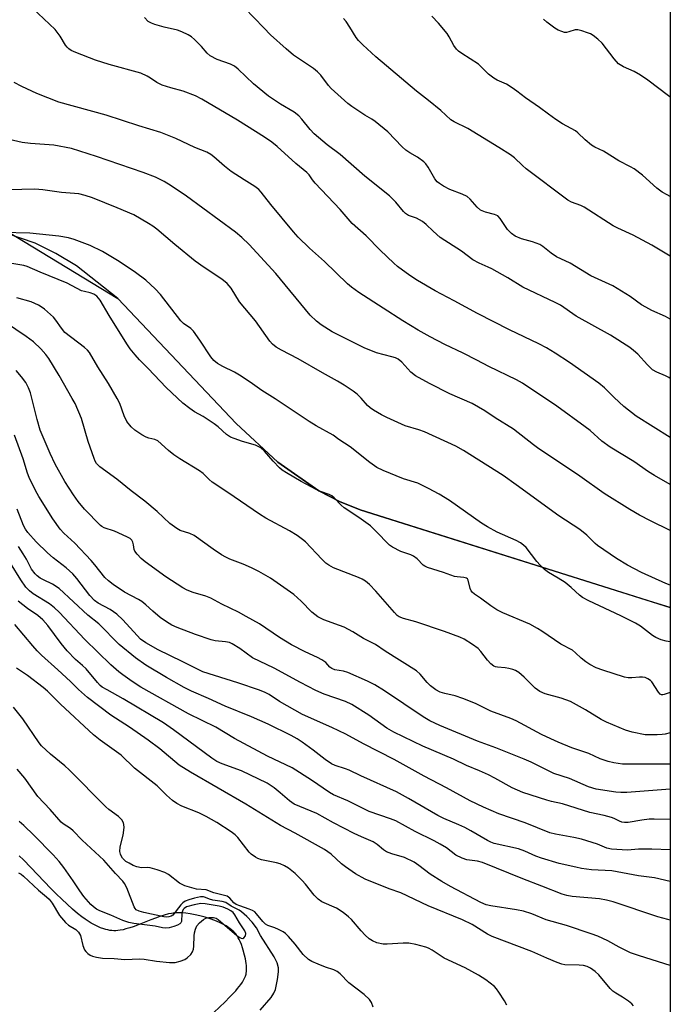
# Model space of a CAD drawing. Units: inches. Extents: x 1207772 to 1213772, y 569455 to 573456.
# Drawn here: x 1213582 to 1213772, y 570793 to 571079 of the extents above; entities that cross this region are included whole.
import ezdxf

# ---------------------------------------------------------------- set-up
doc = ezdxf.new("R2010")
doc.units = ezdxf.units.IN
doc.header["$MEASUREMENT"] = 0
for name, color, linetype in [('HYDRO-Single Line Stream', 4, 'Continuous'), ('NTRL-Farm Land', 3, 'Continuous'), ('NTRL-Trees', 3, 'Continuous'), ('Undefined', 1, 'Continuous')]:
    doc.layers.add(name, color=color, linetype=linetype)

msp = doc.modelspace()

# ---------------------------------------------------------------- linework, layer by layer
at = {"layer": 'HYDRO-Single Line Stream'}
msp.add_lwpolyline([(1213638.91, 570790.98), (1213642.16, 570794.1), (1213643.44, 570795.37), (1213644.66, 570796.64), (1213645.24, 570797.27), (1213645.78, 570797.9), (1213646.28, 570798.52), (1213646.74, 570799.14), (1213647.16, 570799.75), (1213647.52, 570800.35), (1213647.83, 570800.95), (1213648.07, 570801.53), (1213648.25, 570802.11), (1213648.32, 570802.39), (1213648.38, 570802.87), (1213648.41, 570803.4), (1213648.41, 570803.98), (1213648.37, 570804.59), (1213648.3, 570805.24), (1213648.19, 570805.91), (1213648.06, 570806.59), (1213647.83, 570807.64), (1213647.44, 570809.03), (1213647.23, 570809.71), (1213646.88, 570810.69), (1213646.5, 570811.6), (1213646.25, 570812.16), (1213645.99, 570812.67), (1213645.73, 570813.12), (1213645.59, 570813.34), (1213645.27, 570813.77), (1213645.09, 570813.98), (1213644.7, 570814.39), (1213644.02, 570814.98), (1213643.26, 570815.55), (1213642.42, 570816.09), (1213641.51, 570816.6), (1213640.54, 570817.07), (1213639.87, 570817.37), (1213639.18, 570817.66), (1213637.76, 570818.18), (1213636.31, 570818.65), (1213634.85, 570819.04), (1213633.41, 570819.37), (1213632.02, 570819.63), (1213630.7, 570819.82), (1213629.48, 570819.92), (1213628.39, 570819.95), (1213627.62, 570819.91), (1213627.09, 570819.85), (1213626.53, 570819.75), (1213625.66, 570819.57), (1213624.45, 570819.24), (1213623.2, 570818.83), (1213621.9, 570818.38), (1213620.59, 570817.88), (1213616.66, 570816.36), (1213615.4, 570815.89), (1213614.48, 570815.58), (1213613.31, 570815.22), (1213612.47, 570815), (1213611.68, 570814.84), (1213610.94, 570814.74), (1213610.37, 570814.71), (1213609.79, 570814.71), (1213609.21, 570814.75), (1213608.63, 570814.82), (1213608.04, 570814.93), (1213607.45, 570815.07), (1213606.86, 570815.25), (1213605.97, 570815.56), (1213605.37, 570815.81), (1213604.77, 570816.09), (1213604.17, 570816.4), (1213603.26, 570816.9), (1213602.05, 570817.67), (1213601.44, 570818.08), (1213600.52, 570818.75), (1213599.29, 570819.7), (1213597.75, 570820.99), (1213596.2, 570822.38), (1213594.65, 570823.85), (1213593.09, 570825.38), (1213591.54, 570826.96), (1213585.66, 570833.1), (1213583.53, 570835.29), (1213582.31, 570836.5)], dxfattribs=at)
at = {"layer": 'NTRL-Farm Land'}
msp.add_lwpolyline([(1213771.57, 571260.01), (1213771.55, 570908.54), (1213766.76, 570910.05), (1213681.45, 570936.95), (1213675.38, 570939.36), (1213669.41, 570942.44), (1213657.48, 570950.78), (1213645.37, 570962.01), (1213611, 570998.28), (1213598.92, 571007.79), (1213592.96, 571011.42), (1213586.94, 571014.36), (1213451.51, 571060.6), (1213437.1, 571063.51), (1213400.36, 571068.14), (1213390.28, 571070.49), (1213381.5, 571073.6), (1213320.33, 571104.07), (1213235.81, 571155.24), (1213174.2, 571194.2)], dxfattribs=at)
at = {"layer": 'NTRL-Trees'}
msp.add_polyline3d([(1213159.78, 571229.65, 0), (1213297.28, 571150.48, 0), (1213507.2, 571061.21, 0), (1213566.21, 571025.44, 0), (1213581.31, 571016.28, 0), (1213611, 570998.28, 0), (1213645.37, 570962.01, 0), (1213657.48, 570950.78, 0), (1213669.41, 570942.44, 0), (1213675.38, 570939.36, 0), (1213681.45, 570936.95, 0), (1213771.55, 570908.53, 0), (1213771.53, 570562.54, 0)], dxfattribs=at)
at = {"layer": 'Undefined'}
for points, elevation in [([(1213771.55, 570992.34), (1213770.17, 570993.08), (1213766.2, 570994.84), (1213764.45, 570995.77), (1213763.23, 570996.52), (1213759.89, 570998.85), (1213754.83, 571001.98), (1213748.43, 571004.93), (1213742.46, 571008.53), (1213738.51, 571010.45), (1213736.9, 571011.5), (1213734.51, 571013.37), (1213733.59, 571013.96), (1213731.5, 571014.77), (1213728.32, 571015.64), (1213726.51, 571016.42), (1213725.41, 571017.22), (1213724.22, 571018.35), (1213722.13, 571021.56), (1213721.41, 571022.32), (1213720.45, 571022.74), (1213717.88, 571023.36), (1213716.42, 571023.98), (1213715.39, 571024.79), (1213713.39, 571027.15), (1213712.54, 571027.9), (1213711.03, 571028.66), (1213707.43, 571029.99), (1213705.65, 571030.92), (1213704.45, 571031.69), (1213703.84, 571032.24), (1213703.12, 571033.06), (1213701.18, 571036.43), (1213700.49, 571037.39), (1213699.89, 571038.01), (1213698.08, 571039.36), (1213695.84, 571040.58), (1213694.69, 571041.38), (1213693.61, 571042.39), (1213689.43, 571046.68), (1213685.76, 571049.74), (1213684.79, 571050.41), (1213682.78, 571051.58), (1213680.77, 571052.87), (1213679.03, 571054.04), (1213677.86, 571054.95), (1213672.96, 571059.26), (1213672.2, 571060.14), (1213669.94, 571063.16), (1213669.01, 571064.18), (1213667.86, 571065.07), (1213662, 571069.02), (1213659.88, 571070.83), (1213655.39, 571074.92), (1213653.36, 571076.94), (1213644.97, 571085.72)], 526), ([(1213771.55, 570957.9), (1213766.56, 570961), (1213761.67, 570964.17), (1213758.03, 570966.92), (1213755.21, 570969.58), (1213752.42, 570972.41), (1213750.83, 570973.75), (1213742.29, 570979.71), (1213738.13, 570982.47), (1213735.59, 570983.98), (1213733.38, 570985.16), (1213724.86, 570989.24), (1213715.55, 570993.99), (1213708.77, 570997.67), (1213703.21, 571000.53), (1213698.08, 571003.51), (1213695.86, 571005), (1213692.3, 571007.63), (1213691.16, 571008.56), (1213687.26, 571012.39), (1213683.19, 571016.55), (1213679.11, 571020.09), (1213675.61, 571024.12), (1213668.32, 571031.85), (1213667.59, 571032.73), (1213666.54, 571034.22), (1213665.92, 571034.89), (1213662.7, 571037.54), (1213657.32, 571042.48), (1213655.73, 571043.72), (1213653.59, 571045.21), (1213645.72, 571050.06), (1213635.41, 571056.19), (1213633.58, 571057.18), (1213629.97, 571058.53), (1213626.37, 571059.45), (1213623.86, 571060.3), (1213622.3, 571061.06), (1213620.43, 571062.33), (1213619.46, 571062.9), (1213617.67, 571063.74), (1213608.47, 571066.3), (1213604.44, 571067.52), (1213598.74, 571069.73), (1213597.45, 571070.33), (1213596.77, 571070.77), (1213596.21, 571071.29), (1213595.75, 571071.88), (1213594.21, 571074.48), (1213592.71, 571076.41), (1213586.13, 571082.6)], 522), ([(1213771.55, 571010.58), (1213766.16, 571013.8), (1213760.75, 571016.69), (1213756.28, 571018.73), (1213754.99, 571019.39), (1213746.54, 571024.85), (1213745.52, 571025.32), (1213742.88, 571026.3), (1213741.76, 571026.89), (1213729.71, 571036.01), (1213728.6, 571036.93), (1213726.28, 571039.14), (1213725.09, 571040.08), (1213721.69, 571042.21), (1213712.66, 571047.66), (1213708.69, 571049.63), (1213707.72, 571050.22), (1213704.89, 571052.92), (1213701.3, 571055.83), (1213697.82, 571058.48), (1213685.94, 571068.52), (1213682.19, 571071.95), (1213680.93, 571073.22), (1213680.29, 571074.1), (1213678.44, 571077.15), (1213677.34, 571078.78), (1213676.58, 571079.63)], 528), ([(1213771.55, 571027.94), (1213770.63, 571028.4), (1213769.22, 571029.2), (1213767.67, 571030.33), (1213763.5, 571034.09), (1213761.02, 571035.97), (1213760.03, 571036.57), (1213756.62, 571038.3), (1213752.14, 571041.06), (1213749.64, 571042.28), (1213748.67, 571042.85), (1213746.81, 571044.35), (1213744.71, 571046.46), (1213744.04, 571047.01), (1213740.25, 571049.06), (1213738.3, 571050.33), (1213736.16, 571051.81), (1213733.54, 571053.81), (1213729.5, 571056.56), (1213726.99, 571058.57), (1213725.6, 571059.52), (1213723.91, 571060.53), (1213721.24, 571061.71), (1213720.24, 571062.28), (1213718.67, 571063.5), (1213715.76, 571066.33), (1213710.98, 571069.43), (1213710.04, 571070.13), (1213709.43, 571070.71), (1213708.63, 571071.82), (1213707.31, 571074.28), (1213706.66, 571075.25), (1213704.22, 571078.24), (1213702.23, 571080.32)], 530), ([(1213771.55, 571056.76), (1213771.06, 571057.19), (1213765.04, 571061.7), (1213762.85, 571063.2), (1213761.07, 571064.22), (1213757.94, 571065.56), (1213756.53, 571066.47), (1213755.23, 571067.9), (1213751.72, 571072.47), (1213750.45, 571073.63), (1213749.1, 571074.7), (1213748.35, 571075.14), (1213747.53, 571075.49), (1213745.84, 571076.07), (1213744.7, 571076.34), (1213743.88, 571076.33), (1213742.07, 571075.75), (1213741.34, 571075.61), (1213740.82, 571075.61), (1213740, 571075.81), (1213738.95, 571076.25), (1213737.99, 571076.85), (1213735.69, 571078.53), (1213734.66, 571079.48)], 532), ([(1213771.55, 570944.33), (1213766.98, 570946.92), (1213765.23, 570948.02), (1213760.97, 570950.94), (1213754.08, 570955.12), (1213751.62, 570956.9), (1213748.25, 570959.99), (1213746.86, 570961.08), (1213738.6, 570967), (1213728.62, 570973.68), (1213726.83, 570974.68), (1213718.77, 570978.58), (1213715.28, 570980.45), (1213711.37, 570982.42), (1213706, 570984.93), (1213701.72, 570987.18), (1213698.26, 570989.11), (1213693.77, 570991.79), (1213688.09, 570995.53), (1213681.01, 571000.02), (1213678.9, 571001.64), (1213677.77, 571002.6), (1213671.07, 571009.05), (1213666.64, 571012.96), (1213663.37, 571016.15), (1213661.99, 571017.7), (1213655.43, 571025.57), (1213652.65, 571029.18), (1213651.91, 571029.97), (1213650.82, 571030.81), (1213647.65, 571032.77), (1213643.95, 571035.23), (1213641.99, 571036.75), (1213638.89, 571039.46), (1213637.98, 571040.15), (1213636.83, 571040.77), (1213633.35, 571042.16), (1213627.84, 571044.82), (1213623.5, 571046.52), (1213617.09, 571048.48), (1213607.62, 571051.55), (1213593.81, 571055.31), (1213587.46, 571057.86), (1213583.11, 571059.85), (1213580.81, 571061.08)], 520), ([(1213771.55, 570930.94), (1213765.79, 570933.72), (1213762.58, 570935.4), (1213759.81, 570936.99), (1213752.36, 570941.67), (1213745.28, 570946.71), (1213732.91, 570954.94), (1213731.76, 570955.78), (1213725.97, 570960.41), (1213720.63, 570963.7), (1213717.67, 570965.67), (1213713.92, 570967.86), (1213707.43, 570970.65), (1213701.58, 570973.59), (1213697.53, 570975.81), (1213696.15, 570976.91), (1213693.48, 570979.87), (1213692.44, 570980.71), (1213691.69, 570981.05), (1213690.62, 570981.4), (1213686.12, 570982.52), (1213682.57, 570983.98), (1213673.28, 570988.62), (1213670.04, 570990.63), (1213668.7, 570991.7), (1213666.89, 570993.49), (1213656.92, 571005.61), (1213649.13, 571013.96), (1213647.01, 571016.04), (1213645.19, 571017.57), (1213630.93, 571028.04), (1213626.49, 571031.04), (1213624.47, 571032.27), (1213621.87, 571033.59), (1213618.35, 571034.94), (1213604.74, 571039.59), (1213597.46, 571041.85), (1213592.33, 571042.81), (1213585.55, 571043.29), (1213583.13, 571043.6), (1213575.1, 571045.48)], 518), ([(1213771.55, 570915.1), (1213770.28, 570915.51), (1213763.14, 570918.71), (1213759.13, 570920.87), (1213755.96, 570922.79), (1213750.35, 570926.62), (1213749.7, 570927.19), (1213747.31, 570929.63), (1213745.23, 570931.24), (1213739.12, 570935.19), (1213726.75, 570944.24), (1213723.02, 570946.88), (1213711.44, 570954.17), (1213709.2, 570955.4), (1213700.11, 570959.58), (1213698.49, 570960.18), (1213694.5, 570961.33), (1213689.13, 570963.75), (1213687.58, 570964.54), (1213685.29, 570965.87), (1213684.32, 570966.53), (1213683.52, 570967.28), (1213681.73, 570969.38), (1213680.56, 570970.55), (1213679.41, 570971.42), (1213676.75, 570973.19), (1213674.79, 570974.34), (1213670.42, 570976.72), (1213663.34, 570980.81), (1213658.55, 570983.27), (1213656.95, 570984.22), (1213655.9, 570985.08), (1213655.15, 570985.9), (1213651, 570991.86), (1213646.3, 570997.39), (1213643.89, 571001.27), (1213642.71, 571002.68), (1213641.21, 571003.88), (1213636.02, 571007.33), (1213633.45, 571009.2), (1213627.56, 571013.99), (1213622.35, 571018.42), (1213621.17, 571019.31), (1213619.93, 571020.1), (1213615.59, 571022.59), (1213610.81, 571024.68), (1213603.65, 571027.5), (1213601.44, 571028.24), (1213599.62, 571028.68), (1213594.62, 571029.13), (1213589.16, 571029.84), (1213586.82, 571030.04), (1213568.08, 571029.62)], 516)]:
    msp.add_lwpolyline(points, dxfattribs=dict(at, elevation=elevation))
for points in [[(1213771.55, 570975.07, 524), (1213771.16, 570975.35, 524), (1213770.17, 570975.89, 524), (1213767.65, 570976.89, 524), (1213766.42, 570977.63, 524), (1213764.94, 570979.08, 524), (1213762.15, 570982.16, 524), (1213760.9, 570983.25, 524), (1213759.75, 570984.07, 524), (1213754.15, 570987.64, 524), (1213744.17, 570993.21, 524), (1213739.69, 570996.35, 524), (1213738.13, 570997.16, 524), (1213728.7, 571001.6, 524), (1213724.29, 571004.28, 524), (1213719.68, 571006.92, 524), (1213718.64, 571007.44, 524), (1213715.97, 571008.56, 524), (1213714.19, 571009.58, 524), (1213710.85, 571012.09, 524), (1213704.7, 571016.06, 524), (1213702.6, 571017.84, 524), (1213700.62, 571019.78, 524), (1213699.56, 571020.69, 524), (1213697.82, 571021.69, 524), (1213695.48, 571022.46, 524), (1213694.59, 571022.98, 524), (1213693.99, 571023.61, 524), (1213691.76, 571026.31, 524), (1213689.97, 571028.1, 524), (1213682.76, 571033.83, 524), (1213675.62, 571040.11, 524), (1213671.82, 571042.98, 524), (1213667.99, 571046.09, 524), (1213666.83, 571047.35, 524), (1213664.5, 571050.44, 524), (1213663.55, 571051.4, 524), (1213662.22, 571052.42, 524), (1213658.26, 571054.77, 524), (1213654.81, 571057.11, 524), (1213650.38, 571060.66, 524), (1213645.98, 571064.89, 524), (1213644.89, 571065.82, 524), (1213643.76, 571066.39, 524), (1213639.86, 571067.71, 524), (1213637.79, 571068.82, 524), (1213636.97, 571069.52, 524), (1213635.3, 571071.46, 524), (1213633.25, 571073.56, 524), (1213632.37, 571074.33, 524), (1213631.41, 571074.92, 524), (1213629.6, 571075.73, 524), (1213628.27, 571076.22, 524), (1213624.45, 571077.08, 524), (1213621.75, 571077.85, 524), (1213620.71, 571078.23, 524), (1213619.81, 571078.77, 524), (1213618.68, 571079.95, 524)], [(1213771.55, 570898.62, 514), (1213770.32, 570898.76, 514), (1213768.95, 570899.2, 514), (1213767.35, 570899.86, 514), (1213766.35, 570900.41, 514), (1213762.87, 570903.15, 514), (1213761.41, 570904.05, 514), (1213757.22, 570906.15, 514), (1213747.86, 570910.47, 514), (1213746.08, 570911.46, 514), (1213745.16, 570912.2, 514), (1213742.77, 570914.39, 514), (1213740.98, 570915.8, 514), (1213738.97, 570917.13, 514), (1213736.14, 570918.76, 514), (1213734.98, 570919.64, 514), (1213733.72, 570920.84, 514), (1213732.73, 570921.92, 514), (1213729.66, 570925.98, 514), (1213728.92, 570926.71, 514), (1213728.02, 570927.36, 514), (1213726.74, 570928.01, 514), (1213721.19, 570930.48, 514), (1213718.42, 570932.03, 514), (1213716.72, 570933.1, 514), (1213707.33, 570939.69, 514), (1213704.39, 570941.49, 514), (1213701.31, 570943.14, 514), (1213698.13, 570944.72, 514), (1213694.02, 570945.92, 514), (1213688.06, 570948.38, 514), (1213686.26, 570949.26, 514), (1213684.21, 570950.66, 514), (1213678.54, 570955.27, 514), (1213675.24, 570957.32, 514), (1213673.52, 570958.59, 514), (1213668.64, 570961.3, 514), (1213666.59, 570962.55, 514), (1213656.67, 570969.19, 514), (1213652.79, 570971.62, 514), (1213649.48, 570973.98, 514), (1213646.33, 570976.03, 514), (1213644.84, 570976.88, 514), (1213641.46, 570978.58, 514), (1213639.91, 570979.48, 514), (1213638.89, 570980.33, 514), (1213638.01, 570981.35, 514), (1213634.8, 570986.26, 514), (1213632.96, 570988.8, 514), (1213632.21, 570989.59, 514), (1213630.09, 570991.09, 514), (1213629.28, 570991.86, 514), (1213623.37, 570999.47, 514), (1213621.8, 571001.16, 514), (1213619.07, 571003.67, 514), (1213616.14, 571005.82, 514), (1213611.36, 571009.07, 514), (1213606.53, 571011.97, 514), (1213602.93, 571013.69, 514), (1213598.25, 571015.45, 514), (1213596.58, 571015.93, 514), (1213593.77, 571016.46, 514), (1213585.37, 571017.32, 514), (1213577.36, 571017.52, 514)], [(1213771.54, 570883.91, 512), (1213769.81, 570883.29, 512), (1213769.38, 570883.22, 512), (1213769.02, 570883.25, 512), (1213768.64, 570883.45, 512), (1213768.13, 570883.96, 512), (1213766.18, 570886.98, 512), (1213765.78, 570887.39, 512), (1213765.06, 570887.89, 512), (1213764.28, 570888.21, 512), (1213763.45, 570888.34, 512), (1213762.61, 570888.33, 512), (1213760.36, 570888.11, 512), (1213759.3, 570888.16, 512), (1213758.25, 570888.33, 512), (1213751.94, 570890.34, 512), (1213750.02, 570891.07, 512), (1213748.2, 570892.01, 512), (1213746.99, 570892.79, 512), (1213745.64, 570893.84, 512), (1213744, 570895.43, 512), (1213743.09, 570896.14, 512), (1213739.74, 570897.9, 512), (1213734.23, 570901.69, 512), (1213732.99, 570902.46, 512), (1213730.68, 570903.7, 512), (1213722.91, 570907.01, 512), (1213721.09, 570907.9, 512), (1213719.42, 570909.02, 512), (1213716.36, 570911.32, 512), (1213714.63, 570912.45, 512), (1213713.98, 570913.01, 512), (1213713.69, 570913.4, 512), (1213713.38, 570914.05, 512), (1213712.83, 570916.53, 512), (1213712.59, 570916.88, 512), (1213712.31, 570917.1, 512), (1213711.58, 570917.3, 512), (1213709.62, 570917.44, 512), (1213708.8, 570917.6, 512), (1213705.63, 570918.72, 512), (1213700.94, 570920.19, 512), (1213700.19, 570920.57, 512), (1213699.75, 570920.9, 512), (1213697.94, 570922.67, 512), (1213696.89, 570923.51, 512), (1213696.16, 570923.86, 512), (1213693.23, 570924.8, 512), (1213690.76, 570926.08, 512), (1213689.9, 570926.69, 512), (1213689.31, 570927.22, 512), (1213686.45, 570930.28, 512), (1213684.42, 570932.26, 512), (1213681.01, 570934.76, 512), (1213676.75, 570937.48, 512), (1213675.87, 570938.27, 512), (1213673.85, 570940.43, 512), (1213673.18, 570940.99, 512), (1213672.35, 570941.43, 512), (1213669.89, 570942.29, 512), (1213668.58, 570942.87, 512), (1213664.27, 570945.15, 512), (1213659.95, 570947.64, 512), (1213658.78, 570948.43, 512), (1213657.95, 570949.18, 512), (1213656.13, 570951.12, 512), (1213653.62, 570954, 512), (1213652.53, 570954.92, 512), (1213651.03, 570955.69, 512), (1213647.24, 570956.74, 512), (1213644.75, 570957.62, 512), (1213643.69, 570958.09, 512), (1213642.59, 570958.84, 512), (1213640.13, 570961.01, 512), (1213638.95, 570961.9, 512), (1213635.77, 570964.04, 512), (1213633.29, 570965.4, 512), (1213631.87, 570966.33, 512), (1213629.89, 570967.87, 512), (1213625.06, 570972.48, 512), (1213619.77, 570977.98, 512), (1213617.29, 570980.46, 512), (1213615.97, 570981.91, 512), (1213614.55, 570983.73, 512), (1213613.57, 570985.15, 512), (1213608.48, 570993.34, 512), (1213605.8, 570997.84, 512), (1213604.88, 570998.95, 512), (1213603.99, 570999.62, 512), (1213602.96, 570999.99, 512), (1213601.26, 571000.31, 512), (1213600.43, 571000.57, 512), (1213596.21, 571002.72, 512), (1213588.35, 571005.94, 512), (1213584.64, 571007.61, 512), (1213583.67, 571007.94, 512), (1213578.4, 571008.81, 512)], [(1213771.54, 570872.14, 510), (1213770.11, 570871.79, 510), (1213769.23, 570871.67, 510), (1213767.78, 570871.59, 510), (1213764.28, 570871.61, 510), (1213760.5, 570872.4, 510), (1213758.52, 570872.97, 510), (1213753.01, 570875.25, 510), (1213751.51, 570876.02, 510), (1213746.94, 570878.84, 510), (1213742.57, 570881.31, 510), (1213739.88, 570882.27, 510), (1213735.22, 570883.54, 510), (1213733.66, 570884.23, 510), (1213732.24, 570885.19, 510), (1213729.04, 570888.38, 510), (1213727.51, 570889.68, 510), (1213726.58, 570890.31, 510), (1213725.79, 570890.62, 510), (1213724.67, 570890.89, 510), (1213723.53, 570891.06, 510), (1213721.31, 570891.21, 510), (1213720.79, 570891.32, 510), (1213720.24, 570891.56, 510), (1213719.37, 570892.25, 510), (1213718.39, 570893.3, 510), (1213716.52, 570895.78, 510), (1213715.71, 570896.63, 510), (1213714.11, 570897.85, 510), (1213711.67, 570899.34, 510), (1213710.34, 570899.92, 510), (1213705.96, 570901.56, 510), (1213697.55, 570904.41, 510), (1213693.97, 570905.35, 510), (1213692.76, 570905.83, 510), (1213692.17, 570906.27, 510), (1213691.36, 570907.1, 510), (1213686.01, 570913.34, 510), (1213684.12, 570915.23, 510), (1213682.98, 570916.18, 510), (1213681.98, 570916.81, 510), (1213680.95, 570917.33, 510), (1213673.68, 570920.13, 510), (1213672.32, 570920.83, 510), (1213671.46, 570921.5, 510), (1213670.25, 570922.63, 510), (1213665.54, 570927.6, 510), (1213664.67, 570928.32, 510), (1213663.06, 570929.47, 510), (1213660.87, 570930.87, 510), (1213653.99, 570934.5, 510), (1213652.11, 570935.66, 510), (1213642.97, 570941.99, 510), (1213638.43, 570945.02, 510), (1213637.56, 570945.74, 510), (1213635.8, 570947.45, 510), (1213634.71, 570948.31, 510), (1213629.01, 570951.72, 510), (1213627.29, 570952.88, 510), (1213625.74, 570954.16, 510), (1213622.64, 570956.99, 510), (1213621.77, 570957.41, 510), (1213620.01, 570957.75, 510), (1213619.23, 570958.02, 510), (1213617.94, 570958.73, 510), (1213615.94, 570960.03, 510), (1213614.85, 570961.02, 510), (1213613.59, 570962.64, 510), (1213612.81, 570964.22, 510), (1213611.51, 570967.84, 510), (1213610.82, 570969.27, 510), (1213608.29, 570973.62, 510), (1213605.17, 570978.45, 510), (1213602.7, 570982.64, 510), (1213602.13, 570983.29, 510), (1213601.25, 570984.06, 510), (1213595.61, 570988.48, 510), (1213594.59, 570989.66, 510), (1213592.98, 570992, 510), (1213592.25, 570992.89, 510), (1213589.61, 570995.23, 510), (1213588.66, 570995.93, 510), (1213587.89, 570996.38, 510), (1213585.74, 570997.34, 510), (1213581.59, 570998.54, 510)], [(1213771.54, 570863.12, 508), (1213763.23, 570863.05, 508), (1213757.65, 570863.09, 508), (1213755.15, 570863.42, 508), (1213753.53, 570863.82, 508), (1213751.18, 570864.67, 508), (1213747.84, 570866.18, 508), (1213742.97, 570867.8, 508), (1213738.95, 570869.45, 508), (1213736.81, 570870.44, 508), (1213734.16, 570871.74, 508), (1213726.73, 570875.63, 508), (1213725.19, 570876.35, 508), (1213719.43, 570878.48, 508), (1213714.92, 570880.67, 508), (1213711.25, 570882.18, 508), (1213708.98, 570882.94, 508), (1213706, 570883.58, 508), (1213704.68, 570883.98, 508), (1213703.45, 570884.65, 508), (1213701.85, 570885.81, 508), (1213700.91, 570886.76, 508), (1213698.84, 570889.2, 508), (1213697.78, 570890.16, 508), (1213688.69, 570895.93, 508), (1213685.9, 570897.79, 508), (1213682.39, 570899.62, 508), (1213679.25, 570901.49, 508), (1213676.75, 570902.84, 508), (1213675.42, 570903.37, 508), (1213670.8, 570904.98, 508), (1213669.13, 570905.84, 508), (1213667.37, 570907.27, 508), (1213664.28, 570910.4, 508), (1213662.15, 570912.35, 508), (1213655.32, 570917.11, 508), (1213651.94, 570919.04, 508), (1213649.83, 570920.11, 508), (1213647.42, 570921.18, 508), (1213643.54, 570922.64, 508), (1213642.34, 570923.17, 508), (1213641.15, 570923.89, 508), (1213638.68, 570925.56, 508), (1213633.19, 570929.47, 508), (1213631.87, 570930.05, 508), (1213629.07, 570930.97, 508), (1213628.09, 570931.5, 508), (1213626.1, 570933.02, 508), (1213622.36, 570936.49, 508), (1213618.85, 570939.45, 508), (1213614.81, 570942.47, 508), (1213610.69, 570945.84, 508), (1213605.71, 570949.42, 508), (1213604.79, 570950.39, 508), (1213604.4, 570951.07, 508), (1213604.06, 570951.86, 508), (1213602.35, 570956.77, 508), (1213600.38, 570963.48, 508), (1213598.54, 570967.8, 508), (1213597.74, 570969.31, 508), (1213593.9, 570975.96, 508), (1213590.9, 570980.88, 508), (1213590.06, 570982.02, 508), (1213588.62, 570983.72, 508), (1213586.46, 570985.72, 508), (1213584.33, 570987.3, 508), (1213578.31, 570991.38, 508)], [(1213771.54, 570855.82, 506), (1213758.89, 570854.9, 506), (1213757.19, 570854.84, 506), (1213755.71, 570854.96, 506), (1213750.02, 570855.84, 506), (1213747.76, 570856.49, 506), (1213742.21, 570858.9, 506), (1213737.73, 570860.37, 506), (1213731.16, 570863.64, 506), (1213729.08, 570864.58, 506), (1213720.86, 570867.82, 506), (1213715.54, 570869.77, 506), (1213704.52, 570874.29, 506), (1213701.65, 570875.67, 506), (1213699.75, 570876.81, 506), (1213688.51, 570884.42, 506), (1213685.63, 570886.15, 506), (1213683.54, 570887.16, 506), (1213677.8, 570889.68, 506), (1213676.53, 570890.08, 506), (1213674.05, 570890.48, 506), (1213673.15, 570890.82, 506), (1213672.61, 570891.22, 506), (1213671.39, 570892.57, 506), (1213670.23, 570893.38, 506), (1213668.98, 570894.06, 506), (1213665.46, 570895.67, 506), (1213661.41, 570897.78, 506), (1213657.98, 570899.87, 506), (1213652.12, 570903.85, 506), (1213648.32, 570905.96, 506), (1213646.01, 570907.19, 506), (1213641.19, 570909.58, 506), (1213638.04, 570911.28, 506), (1213636.51, 570911.84, 506), (1213632.82, 570912.89, 506), (1213631.09, 570913.63, 506), (1213629.86, 570914.29, 506), (1213624.93, 570917.46, 506), (1213618.91, 570921.82, 506), (1213617.78, 570922.76, 506), (1213616.54, 570924.02, 506), (1213615.88, 570924.94, 506), (1213615.7, 570925.44, 506), (1213615.54, 570926.78, 506), (1213615.36, 570927.52, 506), (1213615.02, 570928.17, 506), (1213614.56, 570928.61, 506), (1213613.6, 570929.14, 506), (1213609.98, 570930.71, 506), (1213606.95, 570931.73, 506), (1213606.34, 570932.06, 506), (1213605.89, 570932.41, 506), (1213601.24, 570937.16, 506), (1213599.39, 570939.36, 506), (1213598.07, 570941.27, 506), (1213595.57, 570945.19, 506), (1213592.74, 570950.23, 506), (1213591.33, 570953.26, 506), (1213588.41, 570960.03, 506), (1213587.51, 570963.13, 506), (1213585.54, 570970.94, 506), (1213585.02, 570972.33, 506), (1213584.19, 570973.9, 506), (1213582.96, 570975.59, 506), (1213581.44, 570977.44, 506)], [(1213771.54, 570846.99, 504), (1213766.85, 570847.15, 504), (1213765.38, 570847.1, 504), (1213763.3, 570846.85, 504), (1213759.34, 570846.14, 504), (1213758.27, 570846.11, 504), (1213757.51, 570846.22, 504), (1213756.84, 570846.49, 504), (1213755.25, 570847.33, 504), (1213754.47, 570847.62, 504), (1213752.3, 570848.18, 504), (1213748.19, 570849.01, 504), (1213740.23, 570851.6, 504), (1213737.07, 570852.26, 504), (1213735.67, 570852.65, 504), (1213728.74, 570854.9, 504), (1213727.13, 570855.5, 504), (1213725.64, 570856.22, 504), (1213720.59, 570859.06, 504), (1213718.76, 570860, 504), (1213716.08, 570861.18, 504), (1213712.32, 570862.69, 504), (1213708.53, 570864.5, 504), (1213699.63, 570868.33, 504), (1213691.16, 570872.4, 504), (1213689.17, 570873.55, 504), (1213683.93, 570877.32, 504), (1213679.03, 570880.42, 504), (1213677.15, 570881.26, 504), (1213670.96, 570883.37, 504), (1213668.52, 570884.48, 504), (1213664.07, 570886.78, 504), (1213656.42, 570890.98, 504), (1213650.11, 570894, 504), (1213646.45, 570896.64, 504), (1213644.19, 570898.06, 504), (1213643.4, 570898.38, 504), (1213642.31, 570898.65, 504), (1213639.28, 570898.93, 504), (1213638.1, 570899.19, 504), (1213633.51, 570900.71, 504), (1213628.25, 570902.73, 504), (1213626.71, 570903.44, 504), (1213625.07, 570904.4, 504), (1213623.28, 570905.66, 504), (1213621.13, 570907.5, 504), (1213619.15, 570909.39, 504), (1213617.99, 570910.3, 504), (1213617, 570910.9, 504), (1213612.87, 570913.06, 504), (1213609.65, 570915.23, 504), (1213608.22, 570916.3, 504), (1213607.23, 570917.32, 504), (1213604.26, 570921.01, 504), (1213603.19, 570922.22, 504), (1213598.43, 570927.28, 504), (1213595.25, 570930.2, 504), (1213594.25, 570931.28, 504), (1213592.09, 570934.32, 504), (1213588.03, 570940.86, 504), (1213587.07, 570942.6, 504), (1213585.24, 570946.3, 504), (1213584.71, 570947.63, 504), (1213583.48, 570951.78, 504), (1213580.92, 570958.64, 504)], [(1213771.54, 570838.25, 502), (1213766.2, 570838.42, 502), (1213762.36, 570838.39, 502), (1213759.1, 570838.09, 502), (1213754.47, 570838.41, 502), (1213753.11, 570838.7, 502), (1213750.44, 570839.88, 502), (1213745.78, 570841.29, 502), (1213743.54, 570841.82, 502), (1213738.15, 570842.76, 502), (1213736.53, 570843.15, 502), (1213729.38, 570846.03, 502), (1213721.73, 570848.7, 502), (1213717.24, 570850.6, 502), (1213713.39, 570852.44, 502), (1213706.52, 570856.17, 502), (1213700.03, 570859.58, 502), (1213691.25, 570864.46, 502), (1213682.4, 570868.95, 502), (1213677.28, 570871.79, 502), (1213673.17, 570873.72, 502), (1213664.63, 570877.5, 502), (1213657.93, 570881.27, 502), (1213654.93, 570883.28, 502), (1213653.75, 570883.94, 502), (1213652.11, 570884.57, 502), (1213645.89, 570886.67, 502), (1213635.63, 570889.94, 502), (1213629.69, 570892.91, 502), (1213622.73, 570896.24, 502), (1213619.08, 570898.3, 502), (1213617.56, 570899.4, 502), (1213616.56, 570900.41, 502), (1213612.44, 570905.04, 502), (1213610.66, 570906.69, 502), (1213608.72, 570908.02, 502), (1213605.29, 570909.81, 502), (1213604.18, 570910.63, 502), (1213602.84, 570912.08, 502), (1213599.02, 570916.97, 502), (1213597.86, 570918.31, 502), (1213595.92, 570920.11, 502), (1213592.18, 570923.01, 502), (1213590.53, 570924.44, 502), (1213587.26, 570927.69, 502), (1213584.83, 570930.34, 502), (1213584.1, 570931.35, 502), (1213583.54, 570932.37, 502), (1213581.74, 570937.12, 502)], [(1213771.54, 570829.04, 500), (1213766.97, 570830.04, 500), (1213762.28, 570830.7, 500), (1213754.59, 570832.07, 500), (1213748.62, 570832.43, 500), (1213745.78, 570832.81, 500), (1213744.09, 570833.14, 500), (1213739.29, 570834.27, 500), (1213734.14, 570835.74, 500), (1213732.52, 570836.33, 500), (1213729.31, 570837.78, 500), (1213727.46, 570838.46, 500), (1213720.39, 570840.08, 500), (1213719.36, 570840.45, 500), (1213718.44, 570840.9, 500), (1213713.61, 570843.75, 500), (1213711.86, 570844.68, 500), (1213710.06, 570845.51, 500), (1213705.77, 570847.3, 500), (1213703.99, 570848.15, 500), (1213695.49, 570853.15, 500), (1213691.97, 570855.08, 500), (1213681.64, 570859.68, 500), (1213678.23, 570861.31, 500), (1213677.16, 570861.73, 500), (1213674.13, 570862.69, 500), (1213673.08, 570863.15, 500), (1213671.21, 570864.4, 500), (1213667.78, 570867.15, 500), (1213664.54, 570869.51, 500), (1213663.1, 570870.45, 500), (1213661.32, 570871.42, 500), (1213654.62, 570874.7, 500), (1213649.87, 570876.87, 500), (1213642.17, 570879.97, 500), (1213637.32, 570882.15, 500), (1213632.35, 570884.25, 500), (1213630.28, 570885.3, 500), (1213625.09, 570888.21, 500), (1213619.14, 570891.8, 500), (1213616.12, 570893.92, 500), (1213611.36, 570897.87, 500), (1213605.47, 570903.82, 500), (1213602.24, 570906.4, 500), (1213593.92, 570914.06, 500), (1213592.01, 570915.33, 500), (1213589.39, 570916.58, 500), (1213588.42, 570917.12, 500), (1213587.51, 570917.76, 500), (1213586.91, 570918.34, 500), (1213585.88, 570919.74, 500), (1213584.4, 570922.63, 500), (1213583.49, 570924.14, 500), (1213582.05, 570926.26, 500)], [(1213771.54, 570817.78, 498), (1213770.89, 570817.93, 498), (1213767.94, 570818.74, 498), (1213754.92, 570823.07, 498), (1213752.97, 570823.61, 498), (1213751.01, 570823.93, 498), (1213743.07, 570824.65, 498), (1213741.44, 570824.94, 498), (1213740.11, 570825.3, 498), (1213734.25, 570827.69, 498), (1213728.68, 570829.76, 498), (1213716.96, 570834.57, 498), (1213715.56, 570834.96, 498), (1213712.44, 570835.3, 498), (1213711.07, 570835.76, 498), (1213709.24, 570836.7, 498), (1213706.47, 570838.76, 498), (1213704.7, 570839.83, 498), (1213702.88, 570840.8, 498), (1213697.42, 570843.5, 498), (1213691.82, 570846.59, 498), (1213690.23, 570847.23, 498), (1213684.05, 570849.36, 498), (1213677.78, 570852.47, 498), (1213673.66, 570854.15, 498), (1213672.54, 570854.85, 498), (1213667.31, 570858.48, 498), (1213661.65, 570861.98, 498), (1213654.44, 570865.45, 498), (1213644.88, 570870.56, 498), (1213639.49, 570873.86, 498), (1213631.51, 570877.74, 498), (1213617.67, 570885.42, 498), (1213615.09, 570887.05, 498), (1213612.41, 570888.98, 498), (1213611.26, 570889.89, 498), (1213608.9, 570891.96, 498), (1213601.36, 570899.27, 498), (1213593.9, 570907.2, 498), (1213592.59, 570908.51, 498), (1213591.15, 570909.61, 498), (1213586.39, 570912.51, 498), (1213585.28, 570913.4, 498), (1213584.27, 570914.47, 498), (1213582.78, 570916.63, 498), (1213579.73, 570921.43, 498)], [(1213771.54, 570804.62, 496), (1213762.6, 570807.39, 496), (1213760.02, 570808.3, 496), (1213756.67, 570809.9, 496), (1213753.44, 570811.74, 496), (1213751.98, 570812.49, 496), (1213750.46, 570813.16, 496), (1213748.51, 570813.84, 496), (1213741.34, 570816.2, 496), (1213735.51, 570817.86, 496), (1213731.34, 570819.57, 496), (1213728.85, 570820.36, 496), (1213726.84, 570820.8, 496), (1213719.37, 570821.9, 496), (1213718.02, 570822.27, 496), (1213716.45, 570822.91, 496), (1213707.63, 570827.52, 496), (1213705.13, 570828.98, 496), (1213701.71, 570831.1, 496), (1213698.51, 570833.69, 496), (1213697.07, 570834.62, 496), (1213694.25, 570835.93, 496), (1213690.63, 570837.08, 496), (1213689.08, 570837.67, 496), (1213688.18, 570838.24, 496), (1213686.35, 570839.8, 496), (1213685.17, 570840.52, 496), (1213681.78, 570841.96, 496), (1213679.7, 570842.96, 496), (1213673.66, 570846.08, 496), (1213668.79, 570848.73, 496), (1213662.25, 570851.48, 496), (1213660.91, 570852.4, 496), (1213658.12, 570854.8, 496), (1213656.39, 570856.18, 496), (1213655.26, 570856.99, 496), (1213654.35, 570857.52, 496), (1213646.91, 570861.11, 496), (1213641.26, 570863.15, 496), (1213639.7, 570863.86, 496), (1213638.26, 570864.81, 496), (1213627.18, 570873.09, 496), (1213624.22, 570875.11, 496), (1213612.49, 570882.05, 496), (1213607.82, 570884.62, 496), (1213606.46, 570885.46, 496), (1213605.86, 570885.94, 496), (1213605.07, 570886.76, 496), (1213601.77, 570890.78, 496), (1213600.74, 570891.74, 496), (1213598.66, 570893.44, 496), (1213596.23, 570896.02, 496), (1213594.5, 570898.09, 496), (1213590.58, 570903.31, 496), (1213589.13, 570904.99, 496), (1213587.76, 570906.21, 496), (1213584.7, 570908.29, 496), (1213581.99, 570910.43, 496)], [(1213760.91, 570792.89, 494), (1213760.35, 570793.52, 494), (1213759.43, 570794.23, 494), (1213757.71, 570795.38, 494), (1213755.68, 570796.55, 494), (1213754.9, 570797.12, 494), (1213754.11, 570797.95, 494), (1213750.75, 570801.95, 494), (1213749.69, 570802.85, 494), (1213748.32, 570803.79, 494), (1213747.35, 570804.3, 494), (1213746.32, 570804.61, 494), (1213745.11, 570804.72, 494), (1213740.92, 570804.84, 494), (1213740.05, 570804.99, 494), (1213738.65, 570805.48, 494), (1213735.63, 570806.73, 494), (1213731.28, 570808.72, 494), (1213719.74, 570813.08, 494), (1213718.38, 570813.75, 494), (1213713.97, 570816.48, 494), (1213711.14, 570817.9, 494), (1213701.18, 570821.91, 494), (1213693.2, 570825.68, 494), (1213689.84, 570826.83, 494), (1213682.82, 570829.73, 494), (1213680.09, 570831.24, 494), (1213677.14, 570833.22, 494), (1213676.02, 570834.12, 494), (1213672.98, 570836.95, 494), (1213671.01, 570838.32, 494), (1213662.54, 570843.08, 494), (1213658.25, 570845.27, 494), (1213648.15, 570851.45, 494), (1213632.08, 570860.76, 494), (1213628.84, 570862.76, 494), (1213623.15, 570867.5, 494), (1213619.79, 570870.09, 494), (1213614.37, 570873.8, 494), (1213608.89, 570877.31, 494), (1213602.13, 570882.47, 494), (1213599.57, 570884.72, 494), (1213597.17, 570887.11, 494), (1213593.56, 570890.52, 494), (1213588.76, 570894.78, 494), (1213587.56, 570895.95, 494), (1213586.25, 570897.4, 494), (1213581.05, 570903.6, 494)], [(1213724.07, 570793.05, 492), (1213723.36, 570794.33, 492), (1213721.76, 570796.86, 492), (1213721.08, 570797.84, 492), (1213720.49, 570798.49, 492), (1213717.97, 570800.41, 492), (1213715.77, 570801.82, 492), (1213711.96, 570803.9, 492), (1213705.78, 570806.76, 492), (1213702.31, 570809.04, 492), (1213701.3, 570809.61, 492), (1213700.51, 570809.96, 492), (1213697.63, 570810.74, 492), (1213695.59, 570811.13, 492), (1213693.89, 570811.11, 492), (1213689.25, 570810.76, 492), (1213688.1, 570810.8, 492), (1213686.24, 570811.24, 492), (1213684.98, 570811.78, 492), (1213684.06, 570812.38, 492), (1213682.84, 570813.47, 492), (1213681.69, 570814.67, 492), (1213678.9, 570817.94, 492), (1213678.05, 570818.74, 492), (1213676.43, 570820.04, 492), (1213674.57, 570821.23, 492), (1213670.27, 570823.14, 492), (1213669.16, 570823.88, 492), (1213668.07, 570825.03, 492), (1213665.51, 570828.27, 492), (1213664.57, 570829.34, 492), (1213662.47, 570831.37, 492), (1213660.57, 570832.87, 492), (1213659.42, 570833.59, 492), (1213658.16, 570834.12, 492), (1213657.12, 570834.4, 492), (1213652.76, 570835.32, 492), (1213651.69, 570835.68, 492), (1213650.94, 570836.08, 492), (1213649.75, 570836.9, 492), (1213649.12, 570837.49, 492), (1213645.89, 570841.76, 492), (1213645.05, 570842.57, 492), (1213643.96, 570843.39, 492), (1213639.7, 570846.18, 492), (1213636.61, 570847.92, 492), (1213634.56, 570848.9, 492), (1213629.56, 570850.91, 492), (1213628.07, 570851.69, 492), (1213626.89, 570852.53, 492), (1213625.12, 570854.1, 492), (1213622.36, 570856.75, 492), (1213615.86, 570861.91, 492), (1213611.94, 570865.67, 492), (1213605.84, 570870.08, 492), (1213603.9, 570871.64, 492), (1213594.26, 570880.5, 492), (1213590.49, 570884.27, 492), (1213589.31, 570885.35, 492), (1213584.68, 570888.84, 492), (1213581.56, 570890.97, 492)], [(1213685.22, 570792.56, 490), (1213684.73, 570793.82, 490), (1213684.11, 570794.7, 490), (1213682.54, 570796.23, 490), (1213678.08, 570799.57, 490), (1213675.61, 570802.17, 490), (1213674.74, 570802.89, 490), (1213673.77, 570803.39, 490), (1213671.32, 570804.13, 490), (1213669.19, 570804.97, 490), (1213667.35, 570805.77, 490), (1213666.39, 570806.34, 490), (1213664.82, 570807.79, 490), (1213662.5, 570810.82, 490), (1213660.54, 570813.08, 490), (1213659.71, 570813.92, 490), (1213659, 570814.43, 490), (1213657.69, 570815.1, 490), (1213656.6, 570815.57, 490), (1213654.57, 570816.25, 490), (1213653.9, 570816.61, 490), (1213653.12, 570817.35, 490), (1213651.27, 570819.66, 490), (1213650.75, 570820.16, 490), (1213650.16, 570820.55, 490), (1213649.12, 570821, 490), (1213646.41, 570821.91, 490), (1213645.38, 570822.34, 490), (1213644.71, 570822.8, 490), (1213643.57, 570824.16, 490), (1213642.76, 570824.7, 490), (1213638.9, 570825.75, 490), (1213636.63, 570826.57, 490), (1213633.86, 570826.81, 490), (1213630.48, 570827.79, 490), (1213629.67, 570828.13, 490), (1213628.93, 570828.56, 490), (1213625.66, 570831.04, 490), (1213624.63, 570831.61, 490), (1213622.37, 570832.39, 490), (1213620.36, 570832.94, 490), (1213619.51, 570833.04, 490), (1213617.86, 570833.02, 490), (1213616.49, 570833.31, 490), (1213615.45, 570833.7, 490), (1213614.22, 570834.3, 490), (1213613.33, 570834.85, 490), (1213612.8, 570835.3, 490), (1213612.33, 570835.83, 490), (1213611.92, 570836.5, 490), (1213611.72, 570836.99, 490), (1213611.58, 570837.76, 490), (1213611.67, 570839.12, 490), (1213612.5, 570842.51, 490), (1213612.77, 570844.73, 490), (1213612.76, 570845.53, 490), (1213612.66, 570846.04, 490), (1213612.14, 570846.92, 490), (1213611.16, 570847.88, 490), (1213608.38, 570849.92, 490), (1213607.5, 570850.65, 490), (1213596.84, 570861.43, 490), (1213595.52, 570862.62, 490), (1213591.44, 570866, 490), (1213588.82, 570868.39, 490), (1213588.11, 570869.3, 490), (1213583.34, 570876.24, 490), (1213580.66, 570879.6, 490)], [(1213652.31, 570791.68, 488), (1213655.5, 570795.32, 488), (1213656.29, 570796.53, 488), (1213656.75, 570797.66, 488), (1213657.35, 570800.51, 488), (1213657.7, 570802.81, 488), (1213657.64, 570803.96, 488), (1213657.31, 570805.36, 488), (1213656.37, 570807.16, 488), (1213652.48, 570813.37, 488), (1213651.23, 570815.53, 488), (1213649.97, 570817.2, 488), (1213648.48, 570818.8, 488), (1213646.93, 570820.18, 488), (1213646.19, 570820.66, 488), (1213643.96, 570821.83, 488), (1213642.35, 570822.92, 488), (1213641.34, 570823.21, 488), (1213638.58, 570823.56, 488), (1213637.61, 570823.86, 488), (1213636.45, 570824.39, 488), (1213635.88, 570824.54, 488), (1213635.03, 570824.52, 488), (1213633.3, 570824.17, 488), (1213631.58, 570823.7, 488), (1213630.54, 570823.26, 488), (1213629.86, 570822.81, 488), (1213629.26, 570822.24, 488), (1213626.93, 570819.26, 488), (1213626.45, 570818.9, 488), (1213625.84, 570818.7, 488), (1213625.15, 570818.66, 488), (1213624.31, 570818.76, 488), (1213618.49, 570820.01, 488), (1213617.21, 570820.35, 488), (1213616.32, 570820.82, 488), (1213615.98, 570821.18, 488), (1213615.72, 570821.64, 488), (1213613.54, 570827.16, 488), (1213612.92, 570828.43, 488), (1213612.43, 570829.11, 488), (1213610.28, 570831.29, 488), (1213606.89, 570835.2, 488), (1213600.64, 570841.03, 488), (1213598.01, 570843.74, 488), (1213597.19, 570844.42, 488), (1213595.1, 570845.72, 488), (1213594.46, 570846.26, 488), (1213591.29, 570849.94, 488), (1213587.67, 570853.68, 488), (1213583.94, 570858.98, 488), (1213581.68, 570861.66, 488)], [(1213582.09, 570831.51, 486), (1213582.85, 570831.11, 486), (1213583.57, 570830.6, 486), (1213587.93, 570826.49, 486), (1213590.27, 570824.56, 486), (1213591.01, 570823.85, 486), (1213591.85, 570822.73, 486), (1213594.01, 570819.11, 486), (1213595.72, 570817.11, 486), (1213596.6, 570816.36, 486), (1213598.77, 570815.03, 486), (1213599.58, 570814.27, 486), (1213600.07, 570813.32, 486), (1213600.77, 570810.46, 486), (1213601.3, 570809.13, 486), (1213601.62, 570808.68, 486), (1213602.21, 570808.13, 486), (1213602.88, 570807.66, 486), (1213603.63, 570807.3, 486), (1213604.76, 570807.03, 486), (1213606.51, 570806.78, 486), (1213609.94, 570806.65, 486), (1213613, 570806.39, 486), (1213617.26, 570806.53, 486), (1213618.61, 570806.47, 486), (1213622.25, 570805.89, 486), (1213626.01, 570805.5, 486), (1213627.63, 570805.52, 486), (1213629.13, 570805.86, 486), (1213630.42, 570806.4, 486), (1213631.15, 570806.87, 486), (1213632.22, 570807.84, 486), (1213632.67, 570808.55, 486), (1213632.94, 570809.37, 486), (1213633.09, 570810.24, 486), (1213633.12, 570813.24, 486), (1213633.22, 570814.11, 486), (1213633.52, 570815.16, 486), (1213633.98, 570816.14, 486), (1213634.73, 570817.01, 486), (1213635.84, 570817.94, 486), (1213636.57, 570818.36, 486), (1213637.39, 570818.55, 486), (1213638.82, 570818.54, 486), (1213639.54, 570818.32, 486), (1213640.16, 570817.97, 486), (1213645.59, 570813.3, 486), (1213646.44, 570812.7, 486), (1213646.86, 570812.52, 486), (1213647.26, 570812.47, 486), (1213647.64, 570812.64, 486), (1213648.07, 570813.18, 486), (1213648.15, 570813.9, 486), (1213647.88, 570814.64, 486), (1213646.3, 570817.05, 486), (1213644.95, 570819.3, 486), (1213644.45, 570819.99, 486), (1213643.86, 570820.51, 486), (1213642.94, 570821.01, 486), (1213641.54, 570821.59, 486), (1213640.41, 570821.88, 486), (1213636.34, 570822.51, 486), (1213635.1, 570822.61, 486), (1213633.16, 570822.27, 486), (1213630.9, 570821.61, 486), (1213630.25, 570821.19, 486), (1213629.97, 570820.84, 486), (1213629.77, 570820.41, 486), (1213629.6, 570819.69, 486), (1213629.45, 570817.42, 486), (1213629.27, 570816.99, 486), (1213629.01, 570816.68, 486), (1213628.33, 570816.29, 486), (1213627.27, 570815.93, 486), (1213625.87, 570815.59, 486), (1213624.75, 570815.46, 486), (1213623.98, 570815.55, 486), (1213621.81, 570815.99, 486), (1213615.66, 570816.78, 486), (1213614.15, 570817.07, 486), (1213612.41, 570817.68, 486), (1213608.93, 570819.23, 486), (1213605.73, 570820.51, 486), (1213604.73, 570821.01, 486), (1213603.88, 570821.65, 486), (1213603.08, 570822.37, 486), (1213601.07, 570824.67, 486), (1213599.93, 570826.25, 486), (1213598, 570829.2, 486), (1213595.28, 570833.04, 486), (1213593.94, 570834.78, 486), (1213592.13, 570836.75, 486), (1213586.57, 570842.44, 486), (1213583.62, 570845.28, 486), (1213582.33, 570846.42, 486)]]:
    msp.add_polyline3d(points, dxfattribs=at)

doc.saveas('drawing.dxf')
